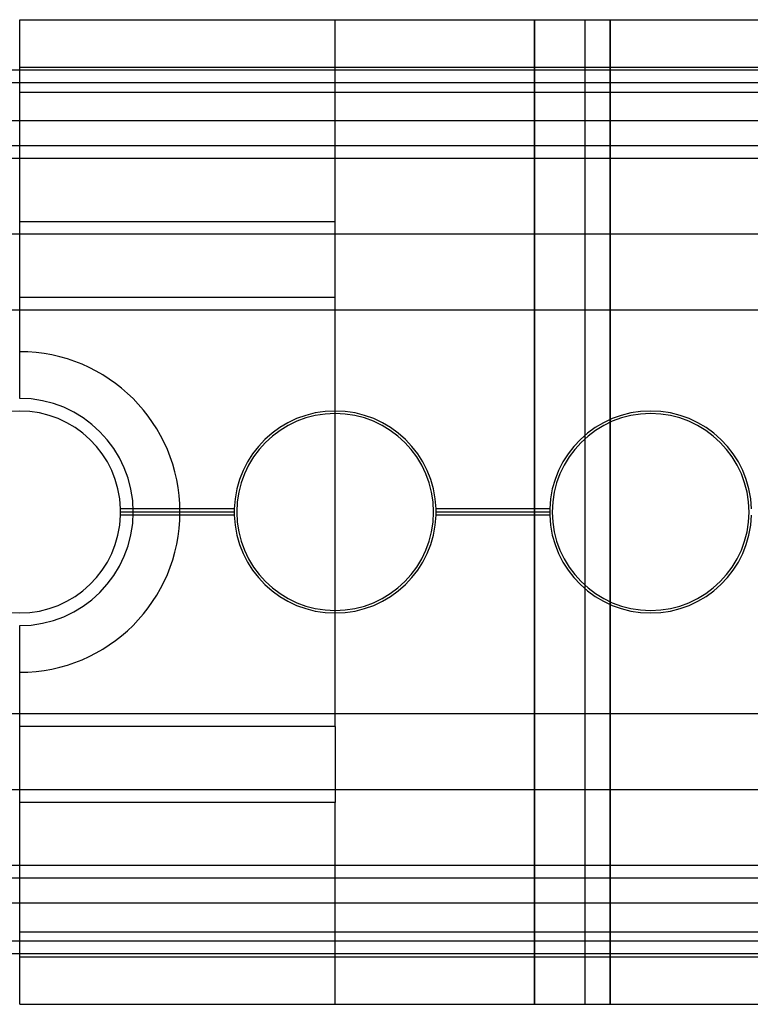
# Model space of a CAD drawing. Units: millimetres. Extents: x -251 to 299, y -42 to -3.
# Drawn here: x -63 to -34, y -42 to -3 of the extents above; entities that cross this region are included whole.
import ezdxf

# ---------------------------------------------------------------- set-up
doc = ezdxf.new("R2010")
doc.units = ezdxf.units.MM
doc.layers.add('MAIN-1', color=7, linetype='Continuous')
doc.layers.add('MAIN-2', color=7, linetype='Continuous')

msp = doc.modelspace()

# ---------------------------------------------------------------- linework, layer by layer
at = {"layer": 'MAIN-1'}
for p, q in [((-63.338, -4.493), (-63.338, -2.618)), ((-63.338, -2.618), (11.662, -2.618)), ((274.162, -4.618), (-225.838, -4.618)), ((-63.338, -4.618), (-63.338, -4.493)), ((-63.338, -4.493), (11.662, -4.493)), ((274.162, -5.118), (-225.838, -5.118)), ((274.162, -7.618), (-225.838, -7.618)), ((274.162, -11.118), (-225.838, -11.118)), ((274.162, -14.118), (-225.838, -14.118)), ((-54.836, -21.993), (-59.34, -21.993)), ((-59.339, -22.011), (-59.34, -21.993)), ((-59.34, -22.243), (-59.339, -22.225)), ((-59.339, -22.029), (-59.339, -22.011)), ((-59.339, -22.046), (-59.339, -22.029)), ((-59.338, -22.064), (-59.339, -22.046)), ((-59.339, -22.189), (-59.338, -22.171)), ((-59.339, -22.207), (-59.339, -22.189)), ((-59.339, -22.225), (-59.339, -22.207)), ((-59.338, -22.082), (-59.338, -22.064)), ((-59.338, -22.1), (-59.338, -22.082)), ((-59.338, -22.118), (-59.338, -22.1)), ((-54.838, -22.118), (-59.338, -22.118)), ((-59.338, -22.136), (-59.338, -22.118)), ((-59.338, -22.154), (-59.338, -22.136)), ((-59.338, -22.171), (-59.338, -22.154)), ((-54.837, -22.046), (-54.838, -22.064)), ((-54.838, -22.064), (-54.838, -22.082)), ((-54.838, -22.082), (-54.838, -22.1)), ((-54.838, -22.1), (-54.838, -22.118)), ((-54.838, -22.118), (-54.838, -22.136)), ((-54.838, -22.136), (-54.838, -22.154)), ((-54.838, -22.154), (-54.838, -22.171)), ((-54.838, -22.171), (-54.837, -22.189)), ((-54.836, -22.011), (-54.837, -22.029)), ((-54.837, -22.029), (-54.837, -22.046)), ((-54.837, -22.189), (-54.837, -22.207)), ((-54.837, -22.207), (-54.836, -22.225)), ((-54.836, -21.993), (-54.836, -22.011)), ((-54.836, -22.225), (-54.836, -22.243)), ((-42.336, -21.993), (-46.84, -21.993)), ((-46.839, -22.011), (-46.84, -21.993)), ((-46.84, -22.243), (-46.839, -22.225)), ((-46.839, -22.029), (-46.839, -22.011)), ((-46.839, -22.046), (-46.839, -22.029)), ((-46.838, -22.064), (-46.839, -22.046)), ((-46.839, -22.189), (-46.838, -22.171)), ((-46.839, -22.207), (-46.839, -22.189)), ((-46.839, -22.225), (-46.839, -22.207)), ((-46.838, -22.082), (-46.838, -22.064)), ((-46.838, -22.1), (-46.838, -22.082)), ((-46.838, -22.118), (-46.838, -22.1)), ((-42.338, -22.118), (-46.838, -22.118)), ((-46.838, -22.136), (-46.838, -22.118)), ((-46.838, -22.154), (-46.838, -22.136)), ((-46.838, -22.171), (-46.838, -22.154)), ((-42.337, -22.046), (-42.338, -22.064)), ((-42.338, -22.064), (-42.338, -22.082)), ((-42.338, -22.082), (-42.338, -22.1)), ((-42.338, -22.1), (-42.338, -22.118)), ((-42.338, -22.118), (-42.338, -22.136)), ((-42.338, -22.136), (-42.338, -22.154)), ((-42.338, -22.154), (-42.338, -22.171)), ((-42.338, -22.171), (-42.337, -22.189)), ((-42.336, -22.011), (-42.337, -22.029)), ((-42.337, -22.029), (-42.337, -22.046)), ((-42.337, -22.189), (-42.337, -22.207)), ((-42.337, -22.207), (-42.336, -22.225)), ((-42.336, -21.993), (-42.336, -22.011)), ((-42.336, -22.225), (-42.336, -22.243)), ((-54.836, -22.243), (-59.34, -22.243)), ((-42.336, -22.243), (-46.84, -22.243)), ((274.162, -33.118), (-225.838, -33.118)), ((274.162, -36.118), (-225.838, -36.118)), ((274.162, -39.118), (-225.838, -39.118)), ((274.162, -39.618), (-225.838, -39.618)), ((-63.338, -39.743), (-63.338, -39.618)), ((-63.338, -41.618), (-63.338, -39.743)), ((-63.338, -39.743), (11.662, -39.743)), ((-63.338, -41.618), (11.662, -41.618))]:
    msp.add_line(p, q, dxfattribs=at)
for centre, radius, start, end in [((-63.338, -22.118), 4, 90, 178.2092), ((-63.338, -22.118), 4, 1.7908, 90), ((-50.838, -22.118), 4, 90, 178.2092), ((-50.838, -22.118), 3.9, 90, 270), ((-50.838, -22.118), 4, 1.7908, 90), ((-50.838, -22.118), 3.9, 270, 90), ((-38.338, -22.118), 4, 90, 178.2092), ((-38.338, -22.118), 3.9, 90, 270), ((-38.338, -22.118), 4, 1.7908, 90), ((-38.338, -22.118), 3.9, 270, 90), ((-63.338, -22.118), 4, 181.7908, 270), ((-63.338, -22.118), 4, 270, 358.2092), ((-50.838, -22.118), 4, 181.7908, 270), ((-50.838, -22.118), 4, 270, 358.2092), ((-38.338, -22.118), 4, 181.7908, 270), ((-38.338, -22.118), 4, 270, 358.2092)]:
    msp.add_arc(centre, radius, start, end, dxfattribs=at)
at = {"layer": 'MAIN-2'}
for p, q in [((-63.338, -2.618), (-63.338, -2.618)), ((-63.338, -2.618), (-63.338, -2.618)), ((-50.838, -2.618), (-50.838, -2.618)), ((-50.838, -2.618), (-50.838, -2.618)), ((-50.838, -10.618), (-50.838, -2.618)), ((-42.938, -41.618), (-42.938, -2.618)), ((-42.938, -2.618), (-42.938, -41.618)), ((-40.938, -2.618), (-40.938, -2.618)), ((-40.938, -2.618), (-40.938, -2.618)), ((-40.938, -41.618), (-40.938, -2.618)), ((-39.941, -2.618), (-39.941, -41.618)), ((-39.941, -41.618), (-39.941, -2.618)), ((-63.338, -4.493), (-63.338, -4.493)), ((-63.338, -4.493), (-63.338, -4.493)), ((-63.338, -5.493), (-63.338, -4.618)), ((299.162, -5.118), (-250.838, -5.118)), ((-63.338, -5.493), (11.662, -5.493)), ((-63.338, -15.768), (-63.338, -5.493)), ((-63.338, -5.493), (11.662, -5.493)), ((274.162, -6.618), (-225.838, -6.618)), ((274.162, -6.618), (-225.838, -6.618)), ((299.162, -8.118), (-250.838, -8.118)), ((-50.838, -10.618), (-63.338, -10.618)), ((-50.838, -13.618), (-50.838, -10.618)), ((-50.838, -10.618), (-50.838, -10.618)), ((-50.838, -10.618), (-50.838, -10.618)), ((-50.838, -13.618), (-50.838, -10.618)), ((-50.838, -13.618), (-63.338, -13.618)), ((-50.838, -13.618), (-50.838, -13.618)), ((-50.838, -30.618), (-50.838, -13.618)), ((-50.838, -13.618), (-50.838, -13.618)), ((-63.338, -15.768), (-63.338, -15.768)), ((-63.338, -17.618), (-63.338, -15.768)), ((-63.338, -15.768), (-63.338, -15.768)), ((-63.338, -17.618), (-63.338, -17.618)), ((-63.338, -18.118), (-63.338, -18.118)), ((-50.838, -18.118), (-50.838, -18.118)), ((-50.838, -18.118), (-50.838, -18.118)), ((-50.838, -18.218), (-50.838, -18.218)), ((-50.838, -18.218), (-50.838, -18.218)), ((-38.338, -18.118), (-38.338, -18.118)), ((-38.338, -18.118), (-38.338, -18.118)), ((-38.338, -18.218), (-38.338, -18.218)), ((-38.338, -18.218), (-38.338, -18.218)), ((-54.836, -21.993), (-59.34, -21.993)), ((-54.836, -21.993), (-59.34, -21.993)), ((-54.836, -21.993), (-59.34, -21.993)), ((-54.838, -22.118), (-59.338, -22.118)), ((-54.838, -22.118), (-59.338, -22.118)), ((-54.838, -22.118), (-59.338, -22.118)), ((-42.336, -21.993), (-46.84, -21.993)), ((-42.336, -21.993), (-46.84, -21.993)), ((-42.336, -21.993), (-46.84, -21.993)), ((-42.338, -22.118), (-46.838, -22.118)), ((-42.338, -22.118), (-46.838, -22.118)), ((-42.338, -22.118), (-46.838, -22.118)), ((-54.836, -22.243), (-59.34, -22.243)), ((-54.836, -22.243), (-59.34, -22.243)), ((-54.836, -22.243), (-59.34, -22.243)), ((-42.336, -22.243), (-46.84, -22.243)), ((-42.336, -22.243), (-46.84, -22.243)), ((-42.336, -22.243), (-46.84, -22.243)), ((-63.338, -26.118), (-63.338, -26.118)), ((-50.838, -26.018), (-50.838, -26.018)), ((-50.838, -26.018), (-50.838, -26.018)), ((-50.838, -26.118), (-50.838, -26.118)), ((-50.838, -26.118), (-50.838, -26.118)), ((-38.338, -26.018), (-38.338, -26.018)), ((-38.338, -26.018), (-38.338, -26.018)), ((-38.338, -26.118), (-38.338, -26.118)), ((-38.338, -26.118), (-38.338, -26.118)), ((-63.338, -26.618), (-63.338, -26.618)), ((-63.338, -28.468), (-63.338, -26.618)), ((-63.338, -28.468), (-63.338, -28.468)), ((-63.338, -28.468), (-63.338, -28.468)), ((-63.338, -38.743), (-63.338, -28.468)), ((299.162, -30.118), (-250.838, -30.118)), ((-50.838, -30.618), (-63.338, -30.618)), ((-50.838, -30.618), (-50.838, -30.618)), ((-50.838, -30.618), (-50.838, -33.618)), ((-50.838, -30.618), (-50.838, -30.618)), ((-50.838, -30.618), (-50.838, -33.618)), ((-50.838, -33.618), (-63.338, -33.618)), ((-50.838, -33.618), (-50.838, -33.618)), ((-50.838, -41.618), (-50.838, -33.618)), ((-50.838, -33.618), (-50.838, -33.618)), ((299.162, -36.618), (-250.838, -36.618)), ((274.162, -37.618), (-225.838, -37.618)), ((274.162, -37.618), (-225.838, -37.618)), ((-63.338, -38.743), (11.662, -38.743)), ((-63.338, -39.618), (-63.338, -38.743)), ((-63.338, -38.743), (11.662, -38.743)), ((299.162, -39.118), (-250.838, -39.118)), ((-63.338, -39.743), (-63.338, -39.743)), ((-63.338, -39.743), (-63.338, -39.743)), ((-63.338, -41.618), (-63.338, -41.618)), ((-63.338, -41.618), (-63.338, -41.618)), ((-50.838, -41.618), (-50.838, -41.618)), ((-50.838, -41.618), (-50.838, -41.618)), ((-40.938, -41.618), (-40.938, -41.618)), ((-40.938, -41.618), (-40.938, -41.618))]:
    msp.add_line(p, q, dxfattribs=at)
for radius in [6.35, 4.5]:
    msp.add_arc((-63.338, -22.118), radius, 270, 90, dxfattribs=at)

doc.saveas('drawing.dxf')
